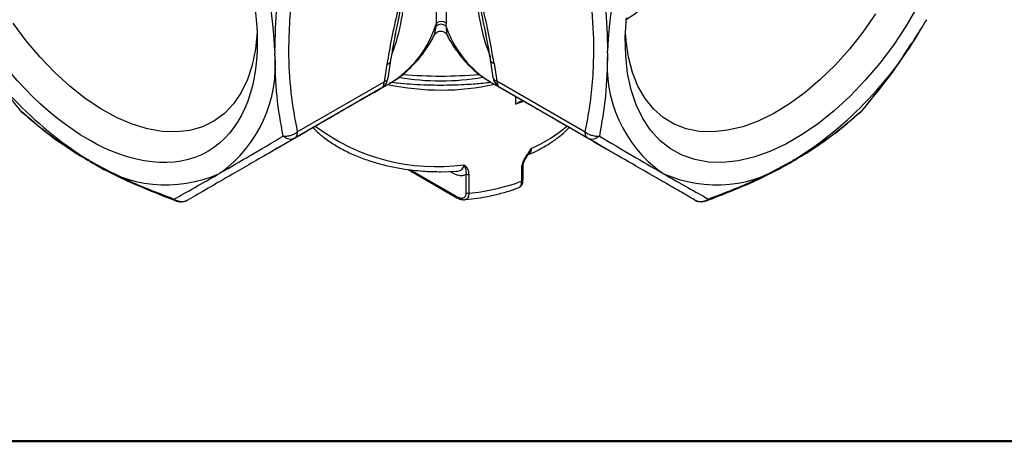
# Model space of a CAD drawing. Units: millimetres. Extents: x 20 to 833, y 20 to 574.
# Drawn here: x 89 to 227, y 20 to 79 of the extents above; entities that cross this region are included whole.
import ezdxf

# ---------------------------------------------------------------- set-up
doc = ezdxf.new("R2010")
doc.units = ezdxf.units.MM
doc.header["$LTSCALE"] = 2

msp = doc.modelspace()

# ---------------------------------------------------------------- linework, layer by layer
at = {"color": 7, "linetype": 'Continuous', "lineweight": 25}
for p, q in [((216.357, 79.131), (216.177, 78.819)), ((147.607, 78.667), (147.558, 78.221)), ((148.95, 78.667), (148.938, 78.251)), ((141.819, 76.899), (141.877, 77.17)), ((154.477, 77.286), (154.536, 77.015)), ((124.94, 74.7), (124.94, 74.406)), ((171.613, 74.437), (171.613, 74.73)), ((140.824, 70.907), (141.227, 73.432)), ((155.127, 73.549), (155.53, 71.024)), ((140.661, 72.892), (140.266, 70.422)), ((155.693, 73.01), (156.088, 70.54)), ((156.088, 70.54), (168.47, 63.391)), ((139.852, 69.507), (127.668, 62.473)), ((128.082, 63.389), (140.266, 70.422)), ((135.238, 66.842), (141.093, 70.222)), ((138.873, 68.942), (139.852, 69.507)), ((155.261, 70.339), (161.116, 66.959)), ((168.885, 62.476), (156.502, 69.624)), ((157.481, 69.059), (156.502, 69.624)), ((158.742, 67.3), (158.742, 68.329)), ((159.842, 67.693), (158.742, 67.3)), ((89.148, 66.504), (89.173, 66.463)), ((89.173, 66.463), (89.377, 66.259)), ((207.176, 66.262), (207.38, 66.465)), ((207.38, 66.465), (207.404, 66.506)), ((126.708, 61.916), (124.94, 60.896)), ((160.478, 60.32), (160.928, 61.116)), ((169.646, 62.033), (171.414, 61.013)), ((98.892, 59.392), (98.638, 59.539)), ((160.315, 60.03), (160.478, 60.32)), ((197.891, 59.528), (197.637, 59.381)), ((143.617, 58.125), (150.481, 54.163)), ((150.398, 54.347), (143.918, 58.087)), ((159.577, 56.489), (159.577, 58.383)), ((159.761, 56.683), (159.761, 58.577)), ((117.365, 57.679), (117.186, 57.575)), ((148.242, 57.808), (150.385, 57.884)), ((150.384, 57.895), (150.551, 57.89)), ((151.795, 54.847), (151.795, 57.481)), ((152.152, 57.418), (152.152, 54.783)), ((179.365, 57.579), (179.185, 57.683)), ((159.083, 55.545), (159.141, 55.578)), ((184.797, 53.597), (185.482, 53.733))]:
    msp.add_line(p, q, dxfattribs=at)
at = {"color": 7, "linetype": 'Continuous', "lineweight": 50}
msp.add_line((820, 20), (20, 20), dxfattribs=at)
at = {"color": 7, "linetype": 'Continuous', "lineweight": 25, "flags": 128}
for points in [[(215.122, 81.058), (213.484, 78.266), (211.699, 75.581), (209.785, 73.027), (207.758, 70.629), (205.638, 68.409), (203.445, 66.387), (201.199, 64.582), (198.92, 63.012), (196.632, 61.691), (194.353, 60.63), (192.107, 59.842), (189.914, 59.331), (187.794, 59.104), (185.767, 59.162), (183.853, 59.506), (182.068, 60.13), (180.43, 61.031), (178.954, 62.199), (177.654, 63.624), (176.542, 65.292), (175.627, 67.187), (174.92, 69.293), (174.426, 71.588), (174.15, 74.053), (174.095, 76.663), (174.261, 79.395)], [(209.18, 79.943), (207.419, 77.4), (205.531, 75.001), (203.536, 72.771), (201.456, 70.735), (199.313, 68.913), (197.129, 67.326), (194.927, 65.99), (192.732, 64.918), (190.565, 64.123), (188.451, 63.614), (186.411, 63.394), (184.467, 63.467), (182.64, 63.832), (180.948, 64.485), (179.411, 65.419), (178.045, 66.624), (176.863, 68.087), (175.878, 69.793), (175.101, 71.725), (174.54, 73.86), (174.201, 76.177), (174.118, 77.358)], [(122.435, 77.373), (122.211, 75.001), (121.761, 72.772), (121.092, 70.735), (120.211, 68.913), (119.126, 67.326), (117.851, 65.989), (116.398, 64.917), (114.782, 64.122), (113.021, 63.612), (111.133, 63.392), (109.139, 63.464), (107.059, 63.829), (104.916, 64.481), (102.732, 65.415), (100.53, 66.619), (98.334, 68.082), (96.168, 69.788), (94.053, 71.719), (92.013, 73.854), (90.069, 76.171), (88.241, 78.645)]]:
    msp.add_lwpolyline(points, dxfattribs=at)
at = {"color": 7, "linetype": 'Continuous', "lineweight": 25}
for centre, radius, start, end in [((148.532, 118.108), 46.656, 303.27915, 356.56254), ((71.567, 72.722), 53.41, 2.12282, 30.9577), ((225.008, 72.716), 53.433, 149.04558, 177.83899), ((179.402, 83.805), 26.164, 178.79024, 202.33187), ((116.631, 83.716), 26.484, 339.03775, 1.13326), ((127.076, 104.77), 53.428, 209.04078, 237.84041), ((148.279, 77.783), 1.11, 52.76317, 127.23683), ((169.501, 104.751), 53.396, 302.11983, 330.9453), ((133.336, 82.94), 14.897, 301.37779, 343.32879), ((148.266, 77.397), 1.087, 51.80606, 130.6669), ((162.899, 82.927), 14.724, 198.51544, 238.75083), ((106.423, 72.712), 18.594, 306.05056, 5.22651), ((140.511, 73.617), 0.74, 281.6997, 345.59783), ((155.844, 73.734), 0.74, 194.49946, 258.28814), ((190.144, 72.724), 18.61, 174.71901, 233.92135), ((148.243, 104.789), 34.24, 260.06868, 279.85433), ((148.243, 133.26), 62.03, 265.03728, 274.91578), ((148.242, 104.561), 35.298, 257.83526, 282.25291), ((147.572, 86.76), 28.231, 233.0661, 277.88965), ((153.743, 78.18), 18.515, 292.834, 311.06765), ((109.638, 74.581), 18.606, 234.72125, 293.93329), ((159.534, 58.608), 0.229, 280.86544, 352.78162), ((186.914, 74.567), 18.59, 246.03862, 305.22426), ((152.075, 58.018), 0.606, 242.47931, 277.33772), ((159.527, 56.721), 0.238, 282.30858, 350.80657), ((148.908, 85.918), 31.304, 275.94717, 289.92658), ((150.588, 54.322), 0.192, 172.7428, 235.95835), ((152.075, 55.384), 0.606, 242.47931, 277.33772)]:
    msp.add_arc(centre, radius, start, end, dxfattribs=at)
msp.add_ellipse((98.777, 89.671), major_axis=(-16.749, 29.012), ratio=0.5773815, dxfattribs=at)
for points, knots in [([(147.607, 78.667), (147.602, 79.213), (147.591, 80.294), (147.581, 82.251), (147.573, 84.41), (147.57, 86.783), (147.573, 89.354), (147.581, 92.117), (147.591, 95.055), (147.602, 97.104), (147.607, 98.14)], [0, 0, 0, 0, 0.1285403, 0.2542201, 0.377784, 0.5000157, 0.6222295, 0.7457823, 0.8714575, 1, 1, 1, 1]), ([(148.95, 98.14), (148.955, 97.104), (148.966, 95.055), (148.976, 92.118), (148.984, 89.354), (148.987, 86.783), (148.984, 84.41), (148.976, 82.251), (148.966, 80.294), (148.955, 79.213), (148.95, 78.667)], [0, 0, 0, 0, 0.1285409, 0.2542156, 0.3777689, 0.4999842, 0.6222144, 0.7457778, 0.8714581, 1, 1, 1, 1]), ([(124.94, 74.7), (124.996, 76.816), (125.11, 81.044), (125.768, 85.54), (126.097, 87.786)], [0, 0, 0, 0, 0.5004411, 1, 1, 1, 1]), ([(128.082, 87.741), (127.844, 86.248), (127.373, 83.294), (126.968, 78.989), (126.802, 74.14), (127.068, 68.835), (127.744, 65.205), (128.082, 63.389)], [0, 0, 0, 0, 0.1688943, 0.3343029, 0.5000808, 0.7498213, 1, 1, 1, 1]), ([(168.47, 63.391), (168.708, 64.609), (169.18, 67.019), (169.585, 70.857), (169.751, 75.514), (169.485, 81.126), (168.809, 85.536), (168.47, 87.743)], [0, 0, 0, 0, 0.1688943, 0.3343029, 0.5000808, 0.7498213, 1, 1, 1, 1]), ([(170.456, 87.788), (170.784, 85.547), (171.441, 81.062), (171.556, 76.842), (171.613, 74.731)], [0, 0, 0, 0, 0.4995515, 1, 1, 1, 1]), ([(155.693, 73.01), (155.358, 74.891), (154.767, 78.198), (153.924, 81.615), (153.511, 83.276), (153.399, 83.711), (153.311, 84.106), (153.247, 84.344), (153.244, 84.356), (153.244, 84.357)], [0, 0, 0, 0, 0.50239503, 0.88279526, 0.89550178, 0.93795117, 0.99682849, 0.9996478, 1, 1, 1, 1]), ([(153.244, 84.357), (153.244, 84.357), (153.244, 84.355), (153.245, 84.347), (153.249, 84.317), (153.264, 84.202), (153.502, 82.368), (153.881, 79.967), (154.355, 77.835), (154.477, 77.286)], [0, 0, 0, 0, 0.0000943, 0.000922, 0.0032967, 0.012404, 0.0480513, 0.7550586, 1, 1, 1, 1]), ([(143.11, 84.24), (142.792, 82.952), (142.152, 80.357), (141.276, 76.555), (140.861, 74.084), (140.661, 72.892)], [0, 0, 0, 0, 0.3379845, 0.6806364, 1, 1, 1, 1]), ([(141.877, 77.17), (142, 77.717), (142.31, 79.108), (142.682, 81.259), (142.949, 83.011), (143.069, 83.913), (143.099, 84.148), (143.107, 84.212), (143.109, 84.232), (143.11, 84.238), (143.11, 84.24)], [0, 0, 0, 0, 0.2448707, 0.6219704, 0.9007995, 0.972832, 0.9920235, 0.9974135, 0.9990571, 1, 1, 1, 1]), ([(80.365, 78.834), (81.7, 76.666), (84.367, 72.335), (87.572, 68.419), (89.173, 66.463)], [0, 0, 0, 0, 0.5004412, 1, 1, 1, 1]), ([(207.38, 66.465), (208.979, 68.419), (212.18, 72.329), (214.844, 76.655), (216.177, 78.819)], [0, 0, 0, 0, 0.4995515, 1, 1, 1, 1]), ([(147.318, 76.976), (147.357, 77.042), (147.441, 77.183), (147.637, 77.357), (147.891, 77.486), (148.188, 77.537), (148.489, 77.497), (148.754, 77.374), (148.962, 77.197), (149.051, 77.051), (149.093, 76.982)], [0, 0, 0, 0, 0.106072, 0.2252513, 0.355547, 0.4928268, 0.6313101, 0.7649079, 0.8887406, 1, 1, 1, 1]), ([(147.319, 77), (147.344, 77.062), (147.427, 77.277), (147.503, 77.83), (147.558, 78.221)], [0, 0, 0, 0, 0.291571, 1, 1, 1, 1]), ([(148.938, 78.251), (148.97, 77.893), (149.019, 77.356), (149.078, 76.976), (149.092, 76.989), (149.093, 76.989)], [0, 0, 0, 0, 0.6549505, 0.9822511, 1, 1, 1, 1]), ([(141.002, 70.209), (141.27, 70.353), (142.143, 70.822), (143.48, 71.888), (144.951, 73.345), (146.196, 75.013), (146.972, 76.224), (147.29, 76.937), (147.318, 77)], [0, 0, 0, 0, 0.0992105, 0.3219423, 0.5521249, 0.7644027, 0.9791434, 1, 1, 1, 1]), ([(141.227, 73.432), (141.327, 74.069), (141.527, 75.345), (141.781, 76.587), (141.909, 77.209)], [0, 0, 0, 0, 0.4994127, 1, 1, 1, 1]), ([(149.094, 76.99), (149.106, 76.964), (149.402, 76.31), (150.142, 75.158), (151.326, 73.559), (152.711, 72.156), (154, 71.092), (154.881, 70.594), (155.192, 70.419)], [0, 0, 0, 0, 0.0089731, 0.22479, 0.4413663, 0.6593354, 0.8798067, 1, 1, 1, 1]), ([(154.445, 77.326), (154.573, 76.704), (154.827, 75.462), (155.027, 74.186), (155.127, 73.549)], [0, 0, 0, 0, 0.5005861, 1, 1, 1, 1]), ([(207.419, 66.493), (209.045, 68.458), (211.5, 71.423), (213.543, 74.705), (214.232, 75.812)], [0, 0, 0, 0, 0.6626498, 1, 1, 1, 1]), ([(126.097, 62.809), (125.769, 64.636), (125.112, 68.295), (124.997, 72.368), (124.94, 74.406)], [0, 0, 0, 0, 0.4995515, 1, 1, 1, 1]), ([(171.613, 74.436), (171.556, 72.393), (171.443, 68.31), (170.785, 64.643), (170.456, 62.811)], [0, 0, 0, 0, 0.5004411, 1, 1, 1, 1]), ([(139.854, 69.515), (139.88, 69.528), (140.083, 69.631), (140.409, 69.949), (140.726, 70.42), (140.774, 70.772), (140.792, 70.905)], [0, 0, 0, 0, 0.0497999, 0.3925058, 0.7708291, 1, 1, 1, 1]), ([(140.266, 70.422), (140.397, 70.478), (140.622, 70.573), (140.789, 70.749), (140.8, 70.863), (140.805, 70.91)], [0, 0, 0, 0, 0.448499, 0.7717286, 1, 1, 1, 1]), ([(155.549, 71.027), (155.554, 70.98), (155.565, 70.866), (155.732, 70.691), (155.957, 70.595), (156.088, 70.54)], [0, 0, 0, 0, 0.2282707, 0.5512417, 1, 1, 1, 1]), ([(155.566, 71.023), (155.581, 70.895), (155.624, 70.531), (155.97, 70.036), (156.319, 69.696), (156.538, 69.607), (156.549, 69.602)], [0, 0, 0, 0, 0.2124471, 0.6053653, 0.9800285, 1, 1, 1, 1]), ([(141.304, 70.378), (141.585, 70.342), (142.447, 70.23), (143.962, 70.109), (145.994, 69.987), (147.44, 69.971), (148.242, 69.962)], [0, 0, 0, 0, 0.1232634, 0.3789166, 0.6555824, 1, 1, 1, 1]), ([(148.242, 69.962), (149.323, 69.978), (150.841, 69.999), (153.07, 70.152), (154.319, 70.254), (155.119, 70.362), (155.212, 70.375)], [0, 0, 0, 0, 0.4617408, 0.6490873, 0.9594358, 1, 1, 1, 1]), ([(138.873, 68.942), (138.176, 68.539), (136.951, 67.831), (135.997, 67.28), (135.541, 67.017), (135.417, 66.945), (135.315, 66.887), (135.24, 66.843), (135.24, 66.843)], [0, 0, 0, 0, 0.5023951, 0.8827148, 0.8953944, 0.9379511, 0.9996315, 1, 1, 1, 1]), ([(161.114, 66.96), (160.755, 67.167), (160.033, 67.585), (158.891, 68.244), (157.94, 68.794), (157.481, 69.059)], [0, 0, 0, 0, 0.33798521, 0.6806364, 1, 1, 1, 1]), ([(158.742, 67.3), (158.852, 67.367), (159.079, 67.504), (159.372, 67.676), (159.555, 67.784), (159.62, 67.823)], [0, 0, 0, 0, 0.3759451, 0.7766908, 1, 1, 1, 1]), ([(158.742, 67.3), (158.859, 67.359), (159.074, 67.466), (159.39, 67.623), (159.591, 67.725), (159.695, 67.778), (159.696, 67.779)], [0, 0, 0, 0, 0.3662337, 0.6711257, 0.9954703, 1, 1, 1, 1]), ([(89.173, 66.463), (90.591, 65.231), (93.431, 62.765), (96.901, 60.615), (98.637, 59.539)], [0, 0, 0, 0, 0.4995515, 1, 1, 1, 1]), ([(135.24, 66.843), (134.246, 66.269), (132.243, 65.112), (129.348, 63.441), (127.567, 62.412), (126.708, 61.916)], [0, 0, 0, 0, 0.3379852, 0.6806364, 1, 1, 1, 1]), ([(169.646, 62.033), (168.277, 62.824), (165.87, 64.214), (163.235, 65.736), (161.949, 66.478), (161.605, 66.676), (161.292, 66.858), (161.115, 66.96), (161.114, 66.96)], [0, 0, 0, 0, 0.5023951, 0.8827146, 0.8953941, 0.9379511, 0.9996315, 1, 1, 1, 1]), ([(197.891, 59.528), (199.632, 60.605), (203.112, 62.759), (205.958, 65.231), (207.38, 66.465)], [0, 0, 0, 0, 0.5004411, 1, 1, 1, 1]), ([(89.368, 66.25), (90.68, 65.123), (93.396, 62.791), (98.346, 59.517), (104.22, 56.397), (108.736, 54.629), (111.058, 53.72)], [0, 0, 0, 0, 0.2267079, 0.4691646, 0.7270438, 1, 1, 1, 1]), ([(185.495, 53.723), (187.817, 54.632), (192.333, 56.399), (198.206, 59.52), (203.157, 62.793), (205.873, 65.125), (207.185, 66.252)], [0, 0, 0, 0, 0.2729366, 0.5308106, 0.7732785, 1, 1, 1, 1]), ([(130.3, 63.991), (130.508, 63.772), (131.104, 63.145), (132.303, 62.223), (133.853, 61.227), (135.557, 60.356), (137.372, 59.612), (139.26, 59.001), (141.199, 58.519), (142.994, 58.193), (144.616, 57.989), (146.302, 57.843), (147.51, 57.821), (148.242, 57.808)], [0, 0, 0, 0, 0.0558159, 0.1602327, 0.264283, 0.3674737, 0.4694612, 0.5695699, 0.6661272, 0.7621604, 0.8311937, 0.897697, 1, 1, 1, 1]), ([(160.397, 60.163), (160.801, 60.34), (161.749, 60.754), (163.113, 61.521), (164.485, 62.449), (165.528, 63.283), (166.047, 63.836), (166.214, 64.015)], [0, 0, 0, 0, 0.1744624, 0.4091514, 0.6464212, 0.8857378, 1, 1, 1, 1]), ([(127.668, 62.473), (126.6, 61.857), (124.487, 60.636), (121.588, 58.963), (118.512, 57.186), (115.435, 55.409), (113.65, 54.378), (112.756, 53.862)], [0, 0, 0, 0, 0.16889393, 0.33430237, 0.50008057, 0.74982118, 1, 1, 1, 1]), ([(117.365, 57.679), (118.696, 58.452), (121.354, 59.997), (124.517, 61.872), (126.097, 62.809)], [0, 0, 0, 0, 0.50044119, 1, 1, 1, 1]), ([(126.097, 62.809), (126.265, 62.801), (126.617, 62.785), (127.13, 62.888), (127.648, 63.08), (127.923, 63.275), (128.082, 63.389)], [0, 0, 0, 0, 0.23913605, 0.5000558, 0.70949901, 1, 1, 1, 1]), ([(127.668, 62.473), (127.561, 62.426), (127.336, 62.328), (126.942, 62.352), (126.514, 62.497), (126.245, 62.698), (126.097, 62.809)], [0, 0, 0, 0, 0.23746232, 0.5000186, 0.72470186, 1, 1, 1, 1]), ([(168.47, 63.391), (168.63, 63.278), (168.905, 63.082), (169.423, 62.891), (169.936, 62.788), (170.288, 62.804), (170.456, 62.811)], [0, 0, 0, 0, 0.2907446, 0.4999421, 0.7609093, 1, 1, 1, 1]), ([(170.456, 62.811), (170.308, 62.701), (170.039, 62.5), (169.611, 62.355), (169.217, 62.33), (168.992, 62.429), (168.885, 62.476)], [0, 0, 0, 0, 0.27531105, 0.49998237, 0.76254139, 1, 1, 1, 1]), ([(183.796, 53.865), (183.205, 54.206), (182.033, 54.883), (179.945, 56.089), (177.2, 57.674), (173.592, 59.757), (170.455, 61.569), (168.885, 62.476)], [0, 0, 0, 0, 0.1688939, 0.3343024, 0.5000806, 0.7498212, 1, 1, 1, 1]), ([(170.456, 62.811), (172.036, 61.875), (175.198, 60.001), (177.855, 58.456), (179.185, 57.683)], [0, 0, 0, 0, 0.4995515, 1, 1, 1, 1]), ([(159.577, 58.383), (159.607, 58.6), (159.671, 59.078), (160.059, 59.796), (160.431, 60.369), (160.689, 60.753), (160.823, 60.954), (160.89, 61.057), (160.918, 61.101), (160.926, 61.112), (160.927, 61.115), (160.928, 61.115), (160.928, 61.116), (160.928, 61.116), (160.928, 61.116), (160.928, 61.116)], [0, 0, 0, 0, 0.2354265, 0.518371, 0.7616168, 0.8810318, 0.9504096, 0.9874895, 0.9968159, 0.9991757, 0.9997798, 0.9999379, 0.9999809, 0.9999935, 1, 1, 1, 1]), ([(160.928, 61.116), (160.907, 60.911), (160.875, 60.603), (160.673, 60.335), (160.541, 60.196), (160.434, 60.177), (160.413, 60.173)], [0, 0, 0, 0, 0.4647218, 0.7012818, 0.9402599, 1, 1, 1, 1]), ([(159.761, 58.578), (159.778, 58.723), (159.809, 59.007), (160.05, 59.568), (160.29, 59.952), (160.445, 60.199)], [0, 0, 0, 0, 0.2701503, 0.5288412, 1, 1, 1, 1]), ([(98.892, 59.392), (100.753, 58.391), (104.471, 56.389), (108.693, 54.78), (110.802, 53.977)], [0, 0, 0, 0, 0.50044112, 1, 1, 1, 1]), ([(150.551, 57.89), (150.684, 57.917), (150.937, 57.969), (151.224, 58.168), (151.412, 58.44), (151.436, 58.679), (151.447, 58.796)], [0, 0, 0, 0, 0.2840743, 0.5406766, 0.7761912, 1, 1, 1, 1]), ([(151.447, 58.796), (151.448, 58.795), (151.455, 58.788), (151.669, 58.617), (152.04, 58.2), (152.114, 57.685), (152.152, 57.418)], [0, 0, 0, 0, 0.00208056, 0.01767969, 0.49021944, 1, 1, 1, 1]), ([(151.795, 57.481), (151.802, 57.703), (151.818, 58.157), (151.573, 58.58), (151.447, 58.796)], [0, 0, 0, 0, 0.4896506, 1, 1, 1, 1]), ([(185.751, 53.979), (187.855, 54.781), (192.068, 56.386), (195.779, 58.382), (197.637, 59.381)], [0, 0, 0, 0, 0.49955149, 1, 1, 1, 1]), ([(110.802, 53.977), (111.716, 54.48), (113.546, 55.488), (115.972, 56.879), (117.185, 57.575)], [0, 0, 0, 0, 0.4995515, 1, 1, 1, 1]), ([(149.555, 57.773), (149.959, 57.58), (150.579, 57.285), (151.336, 57.258), (151.645, 57.408), (151.795, 57.481)], [0, 0, 0, 0, 0.4900712, 0.7529471, 1, 1, 1, 1]), ([(159.213, 55.62), (159.262, 55.645), (159.406, 55.718), (159.584, 55.946), (159.733, 56.281), (159.752, 56.55), (159.761, 56.684)], [0, 0, 0, 0, 0.1490811, 0.4360641, 0.7211012, 1, 1, 1, 1]), ([(179.365, 57.579), (180.579, 56.883), (183.006, 55.491), (184.836, 54.483), (185.751, 53.979)], [0, 0, 0, 0, 0.5004412, 1, 1, 1, 1]), ([(151.528, 53.883), (151.583, 53.888), (152.183, 53.938), (153.333, 54.092), (154.996, 54.38), (156.68, 54.778), (158.057, 55.171), (158.829, 55.465), (159.067, 55.555)], [0, 0, 0, 0, 0.0203647, 0.2250977, 0.4364649, 0.6619729, 0.8958838, 1, 1, 1, 1]), ([(159.065, 55.564), (159.1, 55.568), (159.214, 55.582), (159.348, 55.721), (159.529, 55.983), (159.558, 56.287), (159.577, 56.489)], [0, 0, 0, 0, 0.10449722, 0.33487942, 0.5611398, 1, 1, 1, 1]), ([(110.802, 53.977), (110.967, 53.882), (111.277, 53.705), (111.797, 53.614), (112.303, 53.649), (112.607, 53.792), (112.756, 53.862)], [0, 0, 0, 0, 0.2653724, 0.4999911, 0.754699, 1, 1, 1, 1]), ([(111.064, 53.737), (111.032, 53.744), (110.922, 53.77), (110.852, 53.891), (110.802, 53.977)], [0, 0, 0, 0, 0.2904466, 1, 1, 1, 1]), ([(150.398, 54.347), (150.566, 54.265), (150.902, 54.102), (151.287, 54.103), (151.535, 54.216), (151.679, 54.367), (151.777, 54.574), (151.789, 54.756), (151.795, 54.847)], [0, 0, 0, 0, 0.2537529, 0.5049868, 0.6316717, 0.7538753, 0.8780068, 1, 1, 1, 1]), ([(150.481, 54.163), (150.666, 54.072), (151.04, 53.888), (151.371, 53.884), (151.538, 53.882)], [0, 0, 0, 0, 0.49506135, 1, 1, 1, 1]), ([(152.152, 54.783), (152.146, 54.676), (152.133, 54.459), (152.037, 54.2), (151.883, 54.012), (151.714, 53.894), (151.576, 53.907), (151.526, 53.912)], [0, 0, 0, 0, 0.2063299, 0.418314, 0.6382783, 0.8680859, 1, 1, 1, 1]), ([(183.796, 53.865), (183.946, 53.794), (184.25, 53.651), (184.756, 53.616), (185.276, 53.707), (185.586, 53.885), (185.751, 53.979)], [0, 0, 0, 0, 0.24529942, 0.50000785, 0.73466845, 1, 1, 1, 1]), ([(185.751, 53.979), (185.701, 53.893), (185.631, 53.773), (185.521, 53.747), (185.489, 53.739)], [0, 0, 0, 0, 0.7094084, 1, 1, 1, 1]), ([(111.069, 53.73), (111.119, 53.708), (111.334, 53.611), (111.573, 53.601), (111.757, 53.594)], [0, 0, 0, 0, 0.2288083, 1, 1, 1, 1]), ([(111.757, 53.594), (112.021, 53.619), (112.374, 53.652), (112.677, 53.824), (112.753, 53.867)], [0, 0, 0, 0, 0.7496436, 1, 1, 1, 1]), ([(183.8, 53.865), (183.803, 53.862), (183.932, 53.757), (184.278, 53.648), (184.618, 53.614), (184.797, 53.597)], [0, 0, 0, 0, 0.0124411, 0.4783066, 1, 1, 1, 1])]:
    msp.add_open_spline(points, degree=3, knots=knots, dxfattribs=at)
for points in [[(156.088, 70.54), (156.093, 70.436), (156.104, 70.228), (156.188, 69.969), (156.317, 69.757), (156.44, 69.668), (156.502, 69.624)], [(139.852, 69.507), (139.914, 69.551), (140.037, 69.639), (140.166, 69.852), (140.25, 70.111), (140.261, 70.319), (140.266, 70.422)], [(128.082, 63.389), (128.077, 63.285), (128.067, 63.077), (127.982, 62.818), (127.853, 62.606), (127.73, 62.517), (127.668, 62.473)], [(168.885, 62.476), (168.823, 62.52), (168.699, 62.608), (168.571, 62.821), (168.486, 63.08), (168.476, 63.287), (168.47, 63.391)]]:
    msp.add_open_spline(points, degree=3, dxfattribs=at)

doc.saveas('drawing.dxf')
